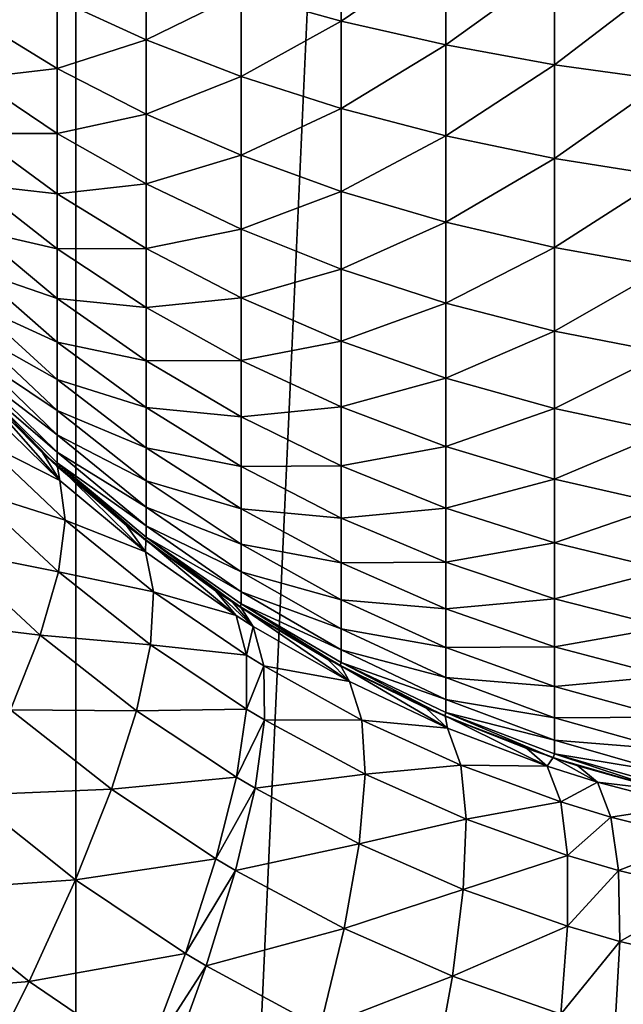
# Model space of a CAD drawing. Extents: x -30 to 30, y -34 to 0.
# Drawn here: x -1.4 to -0.9, y -29.1 to -28.3 of the extents above; entities that cross this region are included whole.
import ezdxf

# ---------------------------------------------------------------- set-up
doc = ezdxf.new("R2010")
doc.units = 0
doc.layers.add('L1', color=7, linetype='CONTINUOUS')

msp = doc.modelspace()

# ---------------------------------------------------------------- linework, layer by layer
at = {"layer": 'L1', "color": 7}
for points in [[(-2.405645, -32.67191, -12.26633), (-2.405645, -9.000001, -12.26633), (-1.342267, -9.000001, -12.42772)], [(-2.405645, -32.67191, -12.26633), (-1.342267, -9.000001, -12.42772), (-1.342267, -32.67191, -12.42772)], [(-1.342267, -32.67191, -12.42772), (-1.342267, -9.000001, -12.42772), (-0.268951, -9.000001, -12.49711)], [(-1.342267, -32.67191, -12.42772), (-0.268951, -9.000001, -12.49711), (-0.268951, -32.67191, -12.49711)], [(-1.114319, -28.3005, 24.73139), (-1.114319, -28.22187, 24.76983), (-1.200346, -28.27645, 24.68694)], [(-1.024391, -28.23923, 24.80941), (-1.114319, -28.22187, 24.76983), (-1.114319, -28.3005, 24.73139)], [(-1.024391, -28.32107, 24.7694), (-1.024391, -28.23923, 24.80941), (-1.114319, -28.3005, 24.73139)], [(-0.931184, -28.25353, 24.84201), (-1.024391, -28.23923, 24.80941), (-1.024391, -28.32107, 24.7694)], [(-1.281877, -28.31659, 24.59612), (-1.281877, -28.24907, 24.63636), (-1.358349, -28.28154, 24.54247)], [(-1.200346, -28.27645, 24.68694), (-1.281877, -28.24907, 24.63636), (-1.281877, -28.31659, 24.59612)], [(-1.024391, -28.32107, 24.7694), (-0.931184, -28.33802, 24.80071), (-0.931184, -28.25353, 24.84201)], [(-0.931184, -28.25353, 24.84201), (-0.931184, -28.33802, 24.80071), (-0.835341, -28.26467, 24.86741)], [(-0.931184, -28.33802, 24.80071), (-0.835341, -28.35121, 24.8251), (-0.835341, -28.26467, 24.86741)], [(-1.358349, -28.3412, 24.49988), (-1.358349, -28.28154, 24.54247), (-1.429231, -28.29807, 24.44447)], [(-1.281877, -28.31659, 24.59612), (-1.358349, -28.28154, 24.54247), (-1.358349, -28.3412, 24.49988)], [(-1.200346, -28.34805, 24.64427), (-1.200346, -28.27645, 24.68694), (-1.281877, -28.31659, 24.59612)], [(-1.114319, -28.3005, 24.73139), (-1.200346, -28.27645, 24.68694), (-1.200346, -28.34805, 24.64427)], [(-1.358349, -28.3412, 24.49988), (-1.429231, -28.29807, 24.44447), (-1.429231, -28.34957, 24.40085)], [(-1.114319, -28.37569, 24.68658), (-1.114319, -28.3005, 24.73139), (-1.200346, -28.34805, 24.64427)], [(-1.024391, -28.32107, 24.7694), (-1.114319, -28.3005, 24.73139), (-1.114319, -28.37569, 24.68658)], [(-1.281877, -28.38056, 24.55045), (-1.281877, -28.31659, 24.59612), (-1.358349, -28.3412, 24.49988)], [(-1.200346, -28.34805, 24.64427), (-1.281877, -28.31659, 24.59612), (-1.281877, -28.38056, 24.55045)], [(-1.114319, -28.37569, 24.68658), (-1.024391, -28.39933, 24.72277), (-1.024391, -28.32107, 24.7694)], [(-1.024391, -28.32107, 24.7694), (-1.024391, -28.39933, 24.72277), (-0.931184, -28.33802, 24.80071)], [(-1.358349, -28.39713, 24.45251), (-1.358349, -28.3412, 24.49988), (-1.429231, -28.34957, 24.40085)], [(-1.281877, -28.38056, 24.55045), (-1.358349, -28.3412, 24.49988), (-1.358349, -28.39713, 24.45251)], [(-1.024391, -28.39933, 24.72277), (-0.931184, -28.4188, 24.75257), (-0.931184, -28.33802, 24.80071)], [(-0.931184, -28.33802, 24.80071), (-0.931184, -28.4188, 24.75257), (-0.835341, -28.35121, 24.8251)], [(-1.358349, -28.39713, 24.45251), (-1.429231, -28.34957, 24.40085), (-1.429231, -28.3973, 24.35312)], [(-1.200346, -28.41588, 24.59584), (-1.200346, -28.34805, 24.64427), (-1.281877, -28.38056, 24.55045)], [(-1.114319, -28.37569, 24.68658), (-1.200346, -28.34805, 24.64427), (-1.200346, -28.41588, 24.59584)], [(-0.931184, -28.4188, 24.75257), (-0.835341, -28.43397, 24.77579), (-0.835341, -28.35121, 24.8251)], [(-1.281877, -28.44054, 24.49966), (-1.281877, -28.38056, 24.55045), (-1.358349, -28.39713, 24.45251)], [(-1.200346, -28.41588, 24.59584), (-1.281877, -28.38056, 24.55045), (-1.281877, -28.44054, 24.49966)], [(-1.200346, -28.41588, 24.59584), (-1.114319, -28.44693, 24.63572), (-1.114319, -28.37569, 24.68658)], [(-1.114319, -28.37569, 24.68658), (-1.114319, -28.44693, 24.63572), (-1.024391, -28.39933, 24.72277)], [(-1.358349, -28.44897, 24.40067), (-1.358349, -28.39713, 24.45251), (-1.429231, -28.3973, 24.35312)], [(-1.358349, -28.44897, 24.40067), (-1.429231, -28.3973, 24.35312), (-1.429231, -28.44093, 24.30161)], [(-1.281877, -28.44054, 24.49966), (-1.358349, -28.39713, 24.45251), (-1.358349, -28.44897, 24.40067)], [(-1.114319, -28.44693, 24.63572), (-1.024391, -28.47347, 24.66983), (-1.024391, -28.39933, 24.72277)], [(-1.024391, -28.39933, 24.72277), (-1.024391, -28.47347, 24.66983), (-0.931184, -28.4188, 24.75257)], [(-1.281877, -28.44054, 24.49966), (-1.200346, -28.47949, 24.54197), (-1.200346, -28.41588, 24.59584)], [(-1.200346, -28.41588, 24.59584), (-1.200346, -28.47949, 24.54197), (-1.114319, -28.44693, 24.63572)], [(-1.024391, -28.47347, 24.66983), (-0.931184, -28.49534, 24.69792), (-0.931184, -28.4188, 24.75257)], [(-0.931184, -28.4188, 24.75257), (-0.931184, -28.49534, 24.69792), (-0.835341, -28.43397, 24.77579)], [(-0.931184, -28.49534, 24.69792), (-0.835341, -28.51237, 24.71981), (-0.835341, -28.43397, 24.77579)], [(-1.429231, -28.44093, 24.30161), (-1.429231, -28.48015, 24.24668), (-1.358349, -28.49634, 24.34474)], [(-1.429231, -28.44093, 24.30161), (-1.358349, -28.49634, 24.34474), (-1.358349, -28.44897, 24.40067)], [(-1.358349, -28.44897, 24.40067), (-1.281877, -28.49611, 24.44408), (-1.281877, -28.44054, 24.49966)], [(-1.281877, -28.44054, 24.49966), (-1.281877, -28.49611, 24.44408), (-1.200346, -28.47949, 24.54197)], [(-1.358349, -28.44897, 24.40067), (-1.358349, -28.49634, 24.34474), (-1.281877, -28.49611, 24.44408)], [(-1.200346, -28.47949, 24.54197), (-1.114319, -28.51372, 24.57915), (-1.114319, -28.44693, 24.63572)], [(-1.114319, -28.44693, 24.63572), (-1.114319, -28.51372, 24.57915), (-1.024391, -28.47347, 24.66983)], [(-1.114319, -28.51372, 24.57915), (-1.024391, -28.54299, 24.61095), (-1.024391, -28.47347, 24.66983)], [(-1.024391, -28.47347, 24.66983), (-1.024391, -28.54299, 24.61095), (-0.931184, -28.49534, 24.69792)], [(-1.429231, -28.48015, 24.24668), (-1.429231, -28.5147, 24.18869), (-1.358349, -28.53893, 24.28508)], [(-1.429231, -28.48015, 24.24668), (-1.358349, -28.53893, 24.28508), (-1.358349, -28.49634, 24.34474)], [(-1.281877, -28.49611, 24.44408), (-1.200346, -28.53843, 24.48303), (-1.200346, -28.47949, 24.54197)], [(-1.200346, -28.47949, 24.54197), (-1.200346, -28.53843, 24.48303), (-1.114319, -28.51372, 24.57915)], [(-1.358349, -28.49634, 24.34474), (-1.281877, -28.54691, 24.3841), (-1.281877, -28.49611, 24.44408)], [(-1.358349, -28.49634, 24.34474), (-1.358349, -28.53893, 24.28508), (-1.281877, -28.54691, 24.3841)], [(-1.281877, -28.49611, 24.44408), (-1.281877, -28.54691, 24.3841), (-1.200346, -28.53843, 24.48303)], [(-1.024391, -28.54299, 24.61095), (-0.931184, -28.5671, 24.63714), (-0.931184, -28.49534, 24.69792)], [(-0.931184, -28.49534, 24.69792), (-0.931184, -28.5671, 24.63714), (-0.835341, -28.51237, 24.71981)], [(-1.429231, -28.5147, 24.18869), (-1.429231, -28.54434, 24.12805), (-1.358349, -28.57645, 24.22211)], [(-1.429231, -28.5147, 24.18869), (-1.358349, -28.57645, 24.22211), (-1.358349, -28.53893, 24.28508)], [(-1.200346, -28.53843, 24.48303), (-1.114319, -28.57561, 24.51726), (-1.114319, -28.51372, 24.57915)], [(-1.114319, -28.51372, 24.57915), (-1.114319, -28.57561, 24.51726), (-1.024391, -28.54299, 24.61095)], [(-0.931184, -28.5671, 24.63714), (-0.835341, -28.58589, 24.65755), (-0.835341, -28.51237, 24.71981)], [(-1.429231, -28.54434, 24.12805), (-1.429231, -28.56888, 24.06517), (-1.358349, -28.60865, 24.15626)], [(-1.429231, -28.54434, 24.12805), (-1.358349, -28.60865, 24.15626), (-1.358349, -28.57645, 24.22211)], [(-1.358349, -28.53893, 24.28508), (-1.358349, -28.57645, 24.22211), (-1.281877, -28.59258, 24.32013)], [(-1.358349, -28.53893, 24.28508), (-1.281877, -28.59258, 24.32013), (-1.281877, -28.54691, 24.3841)], [(-1.281877, -28.54691, 24.3841), (-1.200346, -28.5923, 24.41943), (-1.200346, -28.53843, 24.48303)], [(-1.200346, -28.53843, 24.48303), (-1.200346, -28.5923, 24.41943), (-1.114319, -28.57561, 24.51726)], [(-1.114319, -28.57561, 24.51726), (-1.024391, -28.60741, 24.54653), (-1.024391, -28.54299, 24.61095)], [(-1.024391, -28.54299, 24.61095), (-1.024391, -28.60741, 24.54653), (-0.931184, -28.5671, 24.63714)], [(-1.281877, -28.54691, 24.3841), (-1.281877, -28.59258, 24.32013), (-1.200346, -28.5923, 24.41943)], [(-1.429231, -28.56888, 24.06517), (-1.429231, -28.58814, 24.00048), (-1.358349, -28.6353, 24.08797)], [(-1.429231, -28.56888, 24.06517), (-1.358349, -28.6353, 24.08797), (-1.358349, -28.60865, 24.15626)], [(-1.024391, -28.60741, 24.54653), (-0.931184, -28.6336, 24.57064), (-0.931184, -28.5671, 24.63714)], [(-0.931184, -28.5671, 24.63714), (-0.931184, -28.6336, 24.57064), (-0.835341, -28.58589, 24.65755)], [(-1.358349, -28.57645, 24.22211), (-1.358349, -28.60865, 24.15626), (-1.281877, -28.63282, 24.25261)], [(-1.358349, -28.57645, 24.22211), (-1.281877, -28.63282, 24.25261), (-1.281877, -28.59258, 24.32013)], [(-1.200346, -28.5923, 24.41943), (-1.114319, -28.63218, 24.45047), (-1.114319, -28.57561, 24.51726)], [(-1.114319, -28.57561, 24.51726), (-1.114319, -28.63218, 24.45047), (-1.024391, -28.60741, 24.54653)], [(-0.931184, -28.6336, 24.57064), (-0.835341, -28.65401, 24.58943), (-0.835341, -28.58589, 24.65755)], [(-1.429231, -28.58814, 24.00048), (-1.429231, -28.60199, 23.93442), (-1.358349, -28.65621, 24.01772)], [(-1.429231, -28.58814, 24.00048), (-1.358349, -28.65621, 24.01772), (-1.358349, -28.6353, 24.08797)], [(-1.281877, -28.59258, 24.32013), (-1.200346, -28.64073, 24.35159), (-1.200346, -28.5923, 24.41943)], [(-1.281877, -28.59258, 24.32013), (-1.281877, -28.63282, 24.25261), (-1.200346, -28.64073, 24.35159)], [(-1.200346, -28.5923, 24.41943), (-1.200346, -28.64073, 24.35159), (-1.114319, -28.63218, 24.45047)], [(-1.429231, -28.60199, 23.93442), (-1.429231, -28.61034, 23.86744), (-1.358349, -28.67125, 23.94598)], [(-1.429231, -28.60199, 23.93442), (-1.358349, -28.67125, 23.94598), (-1.358349, -28.65621, 24.01772)], [(-1.429679, -28.61261, 23.8), (-1.358892, -28.68281, 23.8), (-1.429231, -28.61034, 23.86744)], [(-1.429231, -28.61034, 23.86744), (-1.358892, -28.68281, 23.8), (-1.358349, -28.68032, 23.87324)], [(-1.429231, -28.61034, 23.86744), (-1.358349, -28.68032, 23.87324), (-1.358349, -28.67125, 23.94598)], [(-1.358349, -28.60865, 24.15626), (-1.358349, -28.6353, 24.08797), (-1.281877, -28.66734, 24.182)], [(-1.358349, -28.60865, 24.15626), (-1.281877, -28.66734, 24.182), (-1.281877, -28.63282, 24.25261)], [(-1.114319, -28.63218, 24.45047), (-1.024391, -28.66629, 24.47702), (-1.024391, -28.60741, 24.54653)], [(-1.024391, -28.60741, 24.54653), (-1.024391, -28.66629, 24.47702), (-0.931184, -28.6336, 24.57064)], [(-1.429679, -28.61261, 23.8), (-1.429397, -28.61233, 14.46834), (-1.370746, -28.67189, 14.50427)], [(-1.429679, -28.61261, 23.8), (-1.370746, -28.67189, 14.50427), (-1.358892, -28.68281, 23.8)], [(-1.370746, -28.67189, 14.50427), (-1.429397, -28.61233, 14.46834), (-1.356175, -28.69555, 14.32316)], [(-1.356175, -28.69555, 14.32316), (-1.429397, -28.61233, 14.46834), (-1.425664, -28.62769, 14.28461)], [(-1.356175, -28.69555, 14.32316), (-1.425664, -28.62769, 14.28461), (-1.423934, -28.66112, 14.10722)], [(-1.358349, -28.6353, 24.08797), (-1.358349, -28.65621, 24.01772), (-1.281877, -28.69591, 24.10878)], [(-1.358349, -28.6353, 24.08797), (-1.281877, -28.69591, 24.10878), (-1.281877, -28.66734, 24.182)], [(-1.281877, -28.63282, 24.25261), (-1.281877, -28.66734, 24.182), (-1.200346, -28.6834, 24.27999)], [(-1.281877, -28.63282, 24.25261), (-1.200346, -28.6834, 24.27999), (-1.200346, -28.64073, 24.35159)], [(-1.200346, -28.64073, 24.35159), (-1.114319, -28.68304, 24.37923), (-1.114319, -28.63218, 24.45047)], [(-1.114319, -28.63218, 24.45047), (-1.114319, -28.68304, 24.37923), (-1.024391, -28.66629, 24.47702)], [(-1.024391, -28.66629, 24.47702), (-0.931184, -28.69438, 24.49888), (-0.931184, -28.6336, 24.57064)], [(-0.931184, -28.6336, 24.57064), (-0.931184, -28.69438, 24.49888), (-0.835341, -28.65401, 24.58943)], [(-1.200346, -28.64073, 24.35159), (-1.200346, -28.6834, 24.27999), (-1.114319, -28.68304, 24.37923)], [(-0.931184, -28.69438, 24.49888), (-0.835341, -28.71627, 24.51592), (-0.835341, -28.65401, 24.58943)], [(-1.35168, -28.72972, 14.1432), (-1.423934, -28.66112, 14.10722), (-1.432775, -28.70374, 13.93201)], [(-1.35168, -28.72972, 14.1432), (-1.356175, -28.69555, 14.32316), (-1.423934, -28.66112, 14.10722)], [(-1.358349, -28.65621, 24.01772), (-1.358349, -28.67125, 23.94598), (-1.281877, -28.71834, 24.03345)], [(-1.358349, -28.65621, 24.01772), (-1.281877, -28.71834, 24.03345), (-1.281877, -28.69591, 24.10878)], [(-1.358349, -28.67125, 23.94598), (-1.358349, -28.68032, 23.87324), (-1.281877, -28.73447, 23.95653)], [(-1.358349, -28.67125, 23.94598), (-1.281877, -28.73447, 23.95653), (-1.281877, -28.71834, 24.03345)], [(-1.281877, -28.66734, 24.182), (-1.281877, -28.69591, 24.10878), (-1.200346, -28.72001, 24.20511)], [(-1.281877, -28.66734, 24.182), (-1.200346, -28.72001, 24.20511), (-1.200346, -28.6834, 24.27999)], [(-1.114319, -28.68304, 24.37923), (-1.024391, -28.71922, 24.40287), (-1.024391, -28.66629, 24.47702)], [(-1.024391, -28.66629, 24.47702), (-1.024391, -28.71922, 24.40287), (-0.931184, -28.69438, 24.49888)], [(-1.358892, -28.68281, 23.8), (-1.370746, -28.67189, 14.50427), (-1.358566, -28.68243, 14.51121)], [(-1.358566, -28.68243, 14.51121), (-1.370746, -28.67189, 14.50427), (-1.356175, -28.69555, 14.32316)], [(-1.358892, -28.68281, 23.8), (-1.282522, -28.7469, 23.8), (-1.358349, -28.68032, 23.87324)], [(-1.358892, -28.68281, 23.8), (-1.358566, -28.68243, 14.51121), (-1.29887, -28.73411, 14.54524)], [(-1.358892, -28.68281, 23.8), (-1.29887, -28.73411, 14.54524), (-1.282164, -28.74641, 14.55402)], [(-1.358892, -28.68281, 23.8), (-1.282164, -28.74641, 14.55402), (-1.282522, -28.7469, 23.8)], [(-1.29887, -28.73411, 14.54524), (-1.358566, -28.68243, 14.51121), (-1.282467, -28.75683, 14.36147)], [(-1.282467, -28.75683, 14.36147), (-1.358566, -28.68243, 14.51121), (-1.356175, -28.69555, 14.32316)], [(-1.358349, -28.68032, 23.87324), (-1.282522, -28.7469, 23.8), (-1.281877, -28.74419, 23.87853)], [(-1.358349, -28.68032, 23.87324), (-1.281877, -28.74419, 23.87853), (-1.281877, -28.73447, 23.95653)], [(-1.200346, -28.6834, 24.27999), (-1.114319, -28.72785, 24.30404), (-1.114319, -28.68304, 24.37923)], [(-1.200346, -28.6834, 24.27999), (-1.200346, -28.72001, 24.20511), (-1.114319, -28.72785, 24.30404)], [(-1.114319, -28.68304, 24.37923), (-1.114319, -28.72785, 24.30404), (-1.024391, -28.71922, 24.40287)], [(-1.282467, -28.75683, 14.36147), (-1.356175, -28.69555, 14.32316), (-1.35168, -28.72972, 14.1432)], [(-1.281877, -28.69591, 24.10878), (-1.281877, -28.71834, 24.03345), (-1.200346, -28.75031, 24.12746)], [(-1.281877, -28.69591, 24.10878), (-1.200346, -28.75031, 24.12746), (-1.200346, -28.72001, 24.20511)], [(-1.024391, -28.71922, 24.40287), (-0.931184, -28.74903, 24.42234), (-0.931184, -28.69438, 24.49888)], [(-0.931184, -28.69438, 24.49888), (-0.931184, -28.74903, 24.42234), (-0.835341, -28.71627, 24.51592)], [(-1.357289, -28.77416, 13.96554), (-1.432775, -28.70374, 13.93201), (-1.452133, -28.75526, 13.76009)], [(-1.357289, -28.77416, 13.96554), (-1.35168, -28.72972, 14.1432), (-1.432775, -28.70374, 13.93201)], [(-1.281877, -28.71834, 24.03345), (-1.281877, -28.73447, 23.95653), (-1.200346, -28.77409, 24.04757)], [(-1.281877, -28.71834, 24.03345), (-1.200346, -28.77409, 24.04757), (-1.200346, -28.75031, 24.12746)], [(-1.200346, -28.72001, 24.20511), (-1.200346, -28.75031, 24.12746), (-1.114319, -28.76629, 24.22541)], [(-1.200346, -28.72001, 24.20511), (-1.114319, -28.76629, 24.22541), (-1.114319, -28.72785, 24.30404)], [(-1.114319, -28.72785, 24.30404), (-1.024391, -28.76586, 24.32461), (-1.024391, -28.71922, 24.40287)], [(-1.024391, -28.71922, 24.40287), (-1.024391, -28.76586, 24.32461), (-0.931184, -28.74903, 24.42234)], [(-0.931184, -28.74903, 24.42234), (-0.835341, -28.77224, 24.43751), (-0.835341, -28.71627, 24.51592)], [(-1.275547, -28.79114, 14.1789), (-1.35168, -28.72972, 14.1432), (-1.357289, -28.77416, 13.96554)], [(-1.275547, -28.79114, 14.1789), (-1.282467, -28.75683, 14.36147), (-1.35168, -28.72972, 14.1432)], [(-1.114319, -28.72785, 24.30404), (-1.114319, -28.76629, 24.22541), (-1.024391, -28.76586, 24.32461)], [(-1.282164, -28.74641, 14.55402), (-1.29887, -28.73411, 14.54524), (-1.282467, -28.75683, 14.36147)], [(-1.281877, -28.73447, 23.95653), (-1.281877, -28.74419, 23.87853), (-1.200346, -28.79119, 23.96599)], [(-1.281877, -28.73447, 23.95653), (-1.200346, -28.79119, 23.96599), (-1.200346, -28.77409, 24.04757)], [(-1.282522, -28.7469, 23.8), (-1.201096, -28.80442, 23.8), (-1.281877, -28.74419, 23.87853)], [(-1.282522, -28.7469, 23.8), (-1.282164, -28.74641, 14.55402), (-1.222421, -28.79037, 14.58539)], [(-1.282522, -28.7469, 23.8), (-1.207833, -28.80008, 14.59266), (-1.200967, -28.8042, 14.59588)], [(-1.282522, -28.7469, 23.8), (-1.200967, -28.8042, 14.59588), (-1.201096, -28.80442, 23.8)], [(-1.282522, -28.7469, 23.8), (-1.222421, -28.79037, 14.58539), (-1.207833, -28.80008, 14.59266)], [(-1.204727, -28.81166, 14.39895), (-1.282164, -28.74641, 14.55402), (-1.282467, -28.75683, 14.36147)], [(-1.222421, -28.79037, 14.58539), (-1.282164, -28.74641, 14.55402), (-1.204727, -28.81166, 14.39895)], [(-1.281877, -28.74419, 23.87853), (-1.201096, -28.80442, 23.8), (-1.200346, -28.8015, 23.88328)], [(-1.281877, -28.74419, 23.87853), (-1.200346, -28.8015, 23.88328), (-1.200346, -28.79119, 23.96599)], [(-1.372967, -28.82861, 13.79129), (-1.452133, -28.75526, 13.76009), (-1.481888, -28.81538, 13.59249)], [(-1.372967, -28.82861, 13.79129), (-1.357289, -28.77416, 13.96554), (-1.452133, -28.75526, 13.76009)], [(-1.200346, -28.75031, 24.12746), (-1.200346, -28.77409, 24.04757), (-1.114319, -28.79811, 24.14387)], [(-1.200346, -28.75031, 24.12746), (-1.114319, -28.79811, 24.14387), (-1.114319, -28.76629, 24.22541)], [(-1.024391, -28.76586, 24.32461), (-0.931184, -28.79717, 24.34156), (-0.931184, -28.74903, 24.42234)], [(-0.931184, -28.74903, 24.42234), (-0.931184, -28.79717, 24.34156), (-0.835341, -28.77224, 24.43751)], [(-1.204727, -28.81166, 14.39895), (-1.282467, -28.75683, 14.36147), (-1.275547, -28.79114, 14.1789)], [(-1.114319, -28.76629, 24.22541), (-1.024391, -28.80587, 24.24277), (-1.024391, -28.76586, 24.32461)], [(-1.114319, -28.76629, 24.22541), (-1.114319, -28.79811, 24.14387), (-1.024391, -28.80587, 24.24277)], [(-1.024391, -28.76586, 24.32461), (-1.024391, -28.80587, 24.24277), (-0.931184, -28.79717, 24.34156)], [(-0.931184, -28.79717, 24.34156), (-0.835341, -28.82156, 24.35476), (-0.835341, -28.77224, 24.43751)], [(-1.278156, -28.83681, 13.99872), (-1.357289, -28.77416, 13.96554), (-1.372967, -28.82861, 13.79129)], [(-1.278156, -28.83681, 13.99872), (-1.275547, -28.79114, 14.1789), (-1.357289, -28.77416, 13.96554)], [(-1.200346, -28.77409, 24.04757), (-1.200346, -28.79119, 23.96599), (-1.114319, -28.82308, 24.05998)], [(-1.200346, -28.77409, 24.04757), (-1.114319, -28.82308, 24.05998), (-1.114319, -28.79811, 24.14387)], [(-1.195808, -28.84561, 14.21375), (-1.275547, -28.79114, 14.1789), (-1.278156, -28.83681, 13.99872)], [(-1.195808, -28.84561, 14.21375), (-1.204727, -28.81166, 14.39895), (-1.275547, -28.79114, 14.1789)], [(-1.207833, -28.80008, 14.59266), (-1.222421, -28.79037, 14.58539), (-1.189968, -28.82107, 14.40572)], [(-1.189968, -28.82107, 14.40572), (-1.222421, -28.79037, 14.58539), (-1.204727, -28.81166, 14.39895)], [(-1.200346, -28.79119, 23.96599), (-1.200346, -28.8015, 23.88328), (-1.114319, -28.84104, 23.97431)], [(-1.200346, -28.79119, 23.96599), (-1.114319, -28.84104, 23.97431), (-1.114319, -28.82308, 24.05998)], [(-1.114319, -28.79811, 24.14387), (-1.114319, -28.82308, 24.05998), (-1.024391, -28.83898, 24.1579)], [(-1.114319, -28.79811, 24.14387), (-1.024391, -28.83898, 24.1579), (-1.024391, -28.80587, 24.24277)], [(-1.024391, -28.80587, 24.24277), (-0.931184, -28.83847, 24.25707), (-0.931184, -28.79717, 24.34156)], [(-0.931184, -28.79717, 24.34156), (-0.931184, -28.83847, 24.25707), (-0.835341, -28.82156, 24.35476)], [(-1.200967, -28.8042, 14.59588), (-1.207833, -28.80008, 14.59266), (-1.189968, -28.82107, 14.40572)], [(-1.201096, -28.80442, 23.8), (-1.115177, -28.85498, 23.8), (-1.200346, -28.8015, 23.88328)], [(-1.201096, -28.80442, 23.8), (-1.200967, -28.8042, 14.59588), (-1.12575, -28.84932, 14.63114)], [(-1.201096, -28.80442, 23.8), (-1.12575, -28.84932, 14.63114), (-1.115014, -28.85465, 14.63565)], [(-1.201096, -28.80442, 23.8), (-1.115014, -28.85465, 14.63565), (-1.115177, -28.85498, 23.8)], [(-1.12575, -28.84932, 14.63114), (-1.200967, -28.8042, 14.59588), (-1.107338, -28.86846, 14.44158)], [(-1.107338, -28.86846, 14.44158), (-1.200967, -28.8042, 14.59588), (-1.189968, -28.82107, 14.40572)], [(-1.200346, -28.8015, 23.88328), (-1.115177, -28.85498, 23.8), (-1.114319, -28.85187, 23.88745)], [(-1.200346, -28.8015, 23.88328), (-1.114319, -28.85187, 23.88745), (-1.114319, -28.84104, 23.97431)], [(-1.024391, -28.80587, 24.24277), (-1.024391, -28.83898, 24.1579), (-0.931184, -28.83847, 24.25707)], [(-1.189968, -28.82107, 14.40572), (-1.204727, -28.81166, 14.39895), (-1.195808, -28.84561, 14.21375)], [(-1.398614, -28.89271, 13.62157), (-1.372967, -28.82861, 13.79129), (-1.481888, -28.81538, 13.59249)], [(-1.180733, -28.8549, 14.22004), (-1.189968, -28.82107, 14.40572), (-1.195808, -28.84561, 14.21375)], [(-1.107338, -28.86846, 14.44158), (-1.189968, -28.82107, 14.40572), (-1.180733, -28.8549, 14.22004)], [(-1.114319, -28.82308, 24.05998), (-1.114319, -28.84104, 23.97431), (-1.024391, -28.86498, 24.07059)], [(-1.114319, -28.82308, 24.05998), (-1.024391, -28.86498, 24.07059), (-1.024391, -28.83898, 24.1579)], [(-0.931184, -28.83847, 24.25707), (-0.835341, -28.86387, 24.26821), (-0.835341, -28.82156, 24.35476)], [(-1.290277, -28.89355, 13.82211), (-1.372967, -28.82861, 13.79129), (-1.398614, -28.89271, 13.62157)], [(-1.290277, -28.89355, 13.82211), (-1.278156, -28.83681, 13.99872), (-1.372967, -28.82861, 13.79129)], [(-1.195724, -28.89198, 14.03105), (-1.278156, -28.83681, 13.99872), (-1.290277, -28.89355, 13.82211)], [(-1.195724, -28.89198, 14.03105), (-1.195808, -28.84561, 14.21375), (-1.278156, -28.83681, 13.99872)], [(-1.024391, -28.83898, 24.1579), (-0.931184, -28.87266, 24.16946), (-0.931184, -28.83847, 24.25707)], [(-1.024391, -28.83898, 24.1579), (-1.024391, -28.86498, 24.07059), (-0.931184, -28.87266, 24.16946)], [(-0.931184, -28.83847, 24.25707), (-0.931184, -28.87266, 24.16946), (-0.835341, -28.86387, 24.26821)], [(-1.180733, -28.8549, 14.22004), (-1.195808, -28.84561, 14.21375), (-1.195724, -28.89198, 14.03105)], [(-1.114319, -28.84104, 23.97431), (-1.114319, -28.85187, 23.88745), (-1.024391, -28.88368, 23.98142)], [(-1.114319, -28.84104, 23.97431), (-1.024391, -28.88368, 23.98142), (-1.024391, -28.86498, 24.07059)], [(-1.180191, -28.90135, 14.03688), (-1.180733, -28.8549, 14.22004), (-1.195724, -28.89198, 14.03105)], [(-1.096696, -28.90146, 14.25333), (-1.107338, -28.86846, 14.44158), (-1.180733, -28.8549, 14.22004)], [(-1.096696, -28.90146, 14.25333), (-1.180733, -28.8549, 14.22004), (-1.180191, -28.90135, 14.03688)], [(-1.115014, -28.85465, 14.63565), (-1.12575, -28.84932, 14.63114), (-1.107338, -28.86846, 14.44158)], [(-1.115177, -28.85498, 23.8), (-1.025356, -28.89824, 23.8), (-1.114319, -28.85187, 23.88745)], [(-1.115177, -28.85498, 23.8), (-1.115014, -28.85465, 14.63565), (-1.041425, -28.89122, 14.66651)], [(-1.115177, -28.85498, 23.8), (-1.041425, -28.89122, 14.66651), (-1.025168, -28.89777, 14.6725)], [(-1.115177, -28.85498, 23.8), (-1.025168, -28.89777, 14.6725), (-1.025356, -28.89824, 23.8)], [(-1.041425, -28.89122, 14.66651), (-1.115014, -28.85465, 14.63565), (-1.023152, -28.90836, 14.47449)], [(-1.023152, -28.90836, 14.47449), (-1.115014, -28.85465, 14.63565), (-1.107338, -28.86846, 14.44158)], [(-1.114319, -28.85187, 23.88745), (-1.025356, -28.89824, 23.8), (-1.024391, -28.89494, 23.89102)], [(-1.114319, -28.85187, 23.88745), (-1.024391, -28.89494, 23.89102), (-1.024391, -28.88368, 23.98142)], [(-1.024391, -28.86498, 24.07059), (-1.024391, -28.88368, 23.98142), (-0.931184, -28.89949, 24.07932)], [(-1.024391, -28.86498, 24.07059), (-0.931184, -28.89949, 24.07932), (-0.931184, -28.87266, 24.16946)], [(-0.931184, -28.87266, 24.16946), (-0.835341, -28.89889, 24.17846), (-0.835341, -28.86387, 24.26821)], [(-1.023152, -28.90836, 14.47449), (-1.107338, -28.86846, 14.44158), (-1.096696, -28.90146, 14.25333)], [(-0.931184, -28.87266, 24.16946), (-0.931184, -28.89949, 24.07932), (-0.835341, -28.89889, 24.17846)], [(-1.025168, -28.89777, 14.6725), (-1.041425, -28.89122, 14.66651), (-1.023152, -28.90836, 14.47449)], [(-1.024391, -28.88368, 23.98142), (-1.024391, -28.89494, 23.89102), (-0.931184, -28.91879, 23.98728)], [(-1.024391, -28.88368, 23.98142), (-0.931184, -28.91879, 23.98728), (-0.931184, -28.89949, 24.07932)], [(-1.311831, -28.961, 13.65022), (-1.398614, -28.89271, 13.62157), (-1.434068, -28.96605, 13.45745)], [(-1.311831, -28.961, 13.65022), (-1.290277, -28.89355, 13.82211), (-1.398614, -28.89271, 13.62157)], [(-1.204475, -28.95046, 13.85207), (-1.290277, -28.89355, 13.82211), (-1.311831, -28.961, 13.65022)], [(-1.204475, -28.95046, 13.85207), (-1.195724, -28.89198, 14.03105), (-1.290277, -28.89355, 13.82211)], [(-1.180191, -28.90135, 14.03688), (-1.195724, -28.89198, 14.03105), (-1.204475, -28.95046, 13.85207)], [(-1.025356, -28.89824, 23.8), (-0.932255, -28.9339, 23.8), (-1.024391, -28.89494, 23.89102)], [(-1.025356, -28.89824, 23.8), (-1.025168, -28.89777, 14.6725), (-0.954957, -28.92607, 14.69841)], [(-1.025356, -28.89824, 23.8), (-0.954957, -28.92607, 14.69841), (-0.932201, -28.93373, 14.70593)], [(-1.025356, -28.89824, 23.8), (-0.932201, -28.93373, 14.70593), (-0.932255, -28.9339, 23.8)], [(-0.954957, -28.92607, 14.69841), (-1.025168, -28.89777, 14.6725), (-0.937493, -28.94116, 14.50417)], [(-0.937493, -28.94116, 14.50417), (-1.025168, -28.89777, 14.6725), (-1.023152, -28.90836, 14.47449)], [(-1.024391, -28.89494, 23.89102), (-0.932255, -28.9339, 23.8), (-0.931184, -28.93042, 23.89396)], [(-1.024391, -28.89494, 23.89102), (-0.931184, -28.93042, 23.89396), (-0.931184, -28.91879, 23.98728)], [(-0.931184, -28.89949, 24.07932), (-0.835341, -28.92637, 24.08613), (-0.835341, -28.89889, 24.17846)], [(-0.931184, -28.89949, 24.07932), (-0.931184, -28.91879, 23.98728), (-0.835341, -28.92637, 24.08613)], [(-1.188346, -28.9601, 13.85747), (-1.180191, -28.90135, 14.03688), (-1.204475, -28.95046, 13.85207)], [(-1.093899, -28.94806, 14.0677), (-1.180191, -28.90135, 14.03688), (-1.188346, -28.9601, 13.85747)], [(-1.093899, -28.94806, 14.0677), (-1.096696, -28.90146, 14.25333), (-1.180191, -28.90135, 14.03688)], [(-1.011685, -28.94025, 14.28384), (-1.023152, -28.90836, 14.47449), (-1.096696, -28.90146, 14.25333)], [(-1.011685, -28.94025, 14.28384), (-1.096696, -28.90146, 14.25333), (-1.093899, -28.94806, 14.0677)], [(-0.937493, -28.94116, 14.50417), (-1.023152, -28.90836, 14.47449), (-1.011685, -28.94025, 14.28384)], [(-0.931184, -28.91879, 23.98728), (-0.931184, -28.93042, 23.89396), (-0.835341, -28.94614, 23.99185)], [(-0.931184, -28.91879, 23.98728), (-0.835341, -28.94614, 23.99185), (-0.835341, -28.92637, 24.08613)], [(-0.932201, -28.93373, 14.70593), (-0.954957, -28.92607, 14.69841), (-0.937493, -28.94116, 14.50417)], [(-0.894225, -28.95496, 14.51767), (-0.932201, -28.93373, 14.70593), (-0.937493, -28.94116, 14.50417)], [(-0.932255, -28.9339, 23.8), (-0.836516, -28.9617, 23.8), (-0.931184, -28.93042, 23.89396)], [(-0.911049, -28.94086, 14.71293), (-0.932255, -28.9339, 23.8), (-0.932201, -28.93373, 14.70593)], [(-0.911049, -28.94086, 14.71293), (-0.932201, -28.93373, 14.70593), (-0.894225, -28.95496, 14.51767)], [(-0.931184, -28.93042, 23.89396), (-0.836516, -28.9617, 23.8), (-0.835341, -28.95806, 23.89625)], [(-0.931184, -28.93042, 23.89396), (-0.835341, -28.95806, 23.89625), (-0.835341, -28.94614, 23.99185)], [(-1.007105, -28.98666, 14.0959), (-1.011685, -28.94025, 14.28384), (-1.093899, -28.94806, 14.0677)], [(-0.925768, -28.97181, 14.31133), (-0.937493, -28.94116, 14.50417), (-1.011685, -28.94025, 14.28384)], [(-0.925768, -28.97181, 14.31133), (-1.011685, -28.94025, 14.28384), (-1.007105, -28.98666, 14.0959)], [(-0.894225, -28.95496, 14.51767), (-0.937493, -28.94116, 14.50417), (-0.925768, -28.97181, 14.31133)], [(-0.911049, -28.94086, 14.71293), (-0.836516, -28.9617, 23.8), (-0.932255, -28.9339, 23.8)], [(-0.8365, -28.96164, 14.73492), (-0.836516, -28.9617, 23.8), (-0.911049, -28.94086, 14.71293)], [(-0.8365, -28.96164, 14.73492), (-0.911049, -28.94086, 14.71293), (-0.894225, -28.95496, 14.51767)], [(-1.222003, -29.02067, 13.67802), (-1.204475, -28.95046, 13.85207), (-1.311831, -28.961, 13.65022)], [(-1.188346, -28.9601, 13.85747), (-1.204475, -28.95046, 13.85207), (-1.222003, -29.02067, 13.67802)], [(-1.098966, -29.00796, 13.88597), (-1.093899, -28.94806, 14.0677), (-1.188346, -28.9601, 13.85747)], [(-1.007105, -28.98666, 14.0959), (-1.093899, -28.94806, 14.0677), (-1.098966, -29.00796, 13.88597)], [(-0.882575, -28.98498, 14.32384), (-0.894225, -28.95496, 14.51767), (-0.925768, -28.97181, 14.31133)], [(-0.817824, -28.97505, 14.53905), (-0.8365, -28.96164, 14.73492), (-0.894225, -28.95496, 14.51767)], [(-0.817824, -28.97505, 14.53905), (-0.894225, -28.95496, 14.51767), (-0.882575, -28.98498, 14.32384)], [(-1.342677, -29.0387, 13.48418), (-1.434068, -28.96605, 13.45745), (-1.479103, -29.04818, 13.29997)], [(-1.342677, -29.0387, 13.48418), (-1.311831, -28.961, 13.65022), (-1.434068, -28.96605, 13.45745)], [(-1.222003, -29.02067, 13.67802), (-1.311831, -28.961, 13.65022), (-1.342677, -29.0387, 13.48418)], [(-1.205142, -29.03075, 13.68302), (-1.188346, -28.9601, 13.85747), (-1.222003, -29.02067, 13.67802)], [(-1.098966, -29.00796, 13.88597), (-1.188346, -28.9601, 13.85747), (-1.205142, -29.03075, 13.68302)], [(-0.919869, -29.01779, 14.12129), (-0.925768, -28.97181, 14.31133), (-1.007105, -28.98666, 14.0959)], [(-0.882575, -28.98498, 14.32384), (-0.925768, -28.97181, 14.31133), (-0.919869, -29.01779, 14.12129)], [(-0.806605, -29.00398, 14.34365), (-0.817824, -28.97505, 14.53905), (-0.882575, -28.98498, 14.32384)], [(-1.009445, -29.04727, 13.91201), (-1.007105, -28.98666, 14.0959), (-1.098966, -29.00796, 13.88597)], [(-0.919869, -29.01779, 14.12129), (-1.007105, -28.98666, 14.0959), (-1.009445, -29.04727, 13.91201)], [(-0.876183, -29.03068, 14.13284), (-0.882575, -28.98498, 14.32384), (-0.919869, -29.01779, 14.12129)], [(-0.806605, -29.00398, 14.34365), (-0.882575, -28.98498, 14.32384), (-0.876183, -29.03068, 14.13284)], [(-1.111862, -29.08074, 13.7094), (-1.098966, -29.00796, 13.88597), (-1.205142, -29.03075, 13.68302)], [(-1.009445, -29.04727, 13.91201), (-1.098966, -29.00796, 13.88597), (-1.111862, -29.08074, 13.7094)], [(-0.876183, -29.03068, 14.13284), (-0.799598, -29.04915, 14.15115), (-0.806605, -29.00398, 14.34365)], [(-0.919838, -29.07876, 13.93543), (-0.919869, -29.01779, 14.12129), (-1.009445, -29.04727, 13.91201)], [(-0.876183, -29.03068, 14.13284), (-0.919869, -29.01779, 14.12129), (-0.919838, -29.07876, 13.93543)], [(-1.24819, -29.10212, 13.51007), (-1.222003, -29.02067, 13.67802), (-1.342677, -29.0387, 13.48418)], [(-1.205142, -29.03075, 13.68302), (-1.222003, -29.02067, 13.67802), (-1.24819, -29.10212, 13.51007)], [(-1.230468, -29.11283, 13.51472), (-1.205142, -29.03075, 13.68302), (-1.24819, -29.10212, 13.51007)], [(-1.111862, -29.08074, 13.7094), (-1.205142, -29.03075, 13.68302), (-1.230468, -29.11283, 13.51472)], [(-0.919838, -29.07876, 13.93543), (-0.875096, -29.09173, 13.94608), (-0.876183, -29.03068, 14.13284)], [(-0.876183, -29.03068, 14.13284), (-0.875096, -29.09173, 13.94608), (-0.799598, -29.04915, 14.15115)], [(-1.382613, -29.12615, 13.32507), (-1.342677, -29.0387, 13.48418), (-1.479103, -29.04818, 13.29997)], [(-1.24819, -29.10212, 13.51007), (-1.342677, -29.0387, 13.48418), (-1.382613, -29.12615, 13.32507)], [(-1.382613, -29.12615, 13.32507), (-1.479103, -29.04818, 13.29997), (-1.533434, -29.13857, 13.15014)], [(-1.018688, -29.12165, 13.73346), (-1.009445, -29.04727, 13.91201), (-1.111862, -29.08074, 13.7094)], [(-0.919838, -29.07876, 13.93543), (-1.009445, -29.04727, 13.91201), (-1.018688, -29.12165, 13.73346)], [(-0.875096, -29.09173, 13.94608), (-0.796856, -29.11021, 13.96298), (-0.799598, -29.04915, 14.15115)], [(-1.132497, -29.16589, 13.53921), (-1.111862, -29.08074, 13.7094), (-1.230468, -29.11283, 13.51472)], [(-1.018688, -29.12165, 13.73346), (-1.111862, -29.08074, 13.7094), (-1.132497, -29.16589, 13.53921)], [(-1.018688, -29.12165, 13.73346), (-0.925674, -29.15429, 13.75509), (-0.919838, -29.07876, 13.93543)], [(-0.919838, -29.07876, 13.93543), (-0.925674, -29.15429, 13.75509), (-0.875096, -29.09173, 13.94608)], [(-0.925674, -29.15429, 13.75509), (-0.879322, -29.16769, 13.76492), (-0.875096, -29.09173, 13.94608)], [(-0.875096, -29.09173, 13.94608), (-0.879322, -29.16769, 13.76492), (-0.796856, -29.11021, 13.96298)], [(-1.28286, -29.19427, 13.34933), (-1.24819, -29.10212, 13.51007), (-1.382613, -29.12615, 13.32507)], [(-1.230468, -29.11283, 13.51472), (-1.24819, -29.10212, 13.51007), (-1.28286, -29.19427, 13.34933)], [(-0.879322, -29.16769, 13.76492), (-0.798398, -29.18671, 13.78053), (-0.796856, -29.11021, 13.96298)], [(-1.26415, -29.20578, 13.35368), (-1.230468, -29.11283, 13.51472), (-1.28286, -29.19427, 13.34933)], [(-1.132497, -29.16589, 13.53921), (-1.230468, -29.11283, 13.51472), (-1.26415, -29.20578, 13.35368)], [(-1.431379, -29.22278, 13.17394), (-1.382613, -29.12615, 13.32507), (-1.533434, -29.13857, 13.15014)], [(-1.28286, -29.19427, 13.34933), (-1.382613, -29.12615, 13.32507), (-1.431379, -29.22278, 13.17394)], [(-1.132497, -29.16589, 13.53921), (-1.034768, -29.20927, 13.56153), (-1.018688, -29.12165, 13.73346)], [(-1.018688, -29.12165, 13.73346), (-1.034768, -29.20927, 13.56153), (-0.925674, -29.15429, 13.75509)]]:
    msp.add_3dface(points, dxfattribs=at)

doc.saveas('drawing.dxf')
